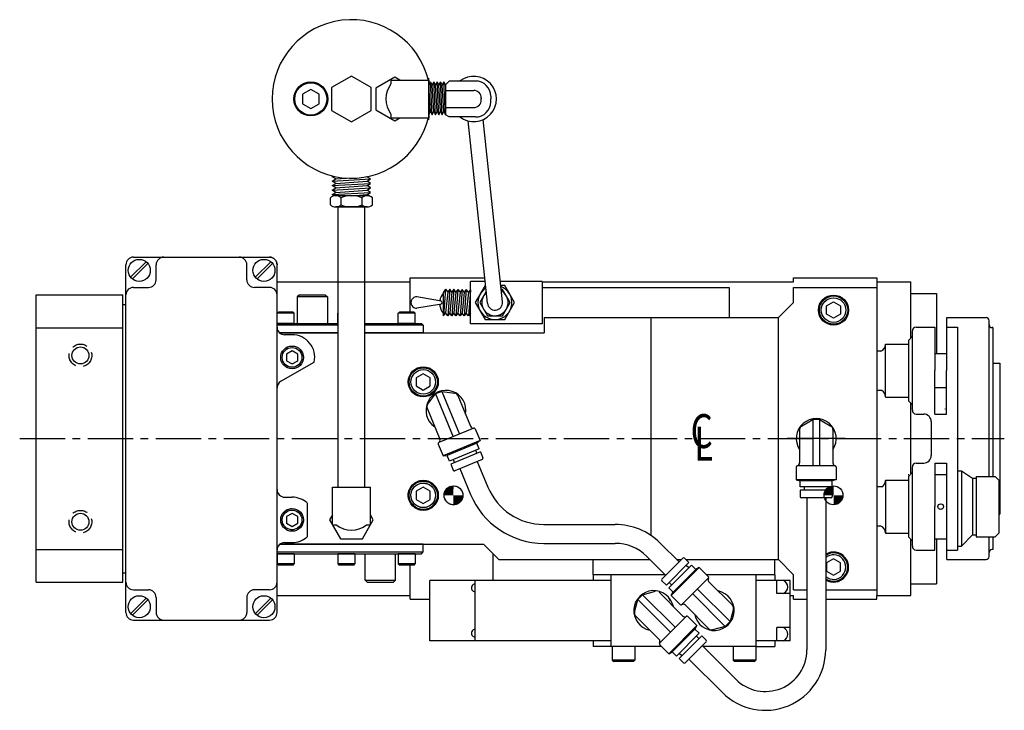
# Model space of a CAD drawing. Extents: x 18.3 to 49.3, y 11.5 to 41.1.
# Drawn here: x 18.3 to 34.6, y 29.7 to 41.1 of the extents above; entities that cross this region are included whole.
import ezdxf

# ---------------------------------------------------------------- set-up
doc = ezdxf.new("R2010")
doc.units = 0
doc.header["$LTSCALE"] = 1
doc.header["$MEASUREMENT"] = 0
for name, pattern in [('CENTER2', [1.125, 0.75, -0.125, 0.125, -0.125]), ('HIDDEN', [0.375, 0.25, -0.125]), ('PHANTOM2', [1.25, 0.625, -0.125, 0.125, -0.125, 0.125, -0.125])]:
    doc.linetypes.add(name, pattern=pattern)
for name, color, linetype in [('01-CEN', 2, 'CENTER2'), ('01-HID', 4, 'HIDDEN'), ('01-OBJ', 10, 'CONTINUOUS'), ('02-OBJ', 80, 'CONTINUOUS'), ('02-PHA', 171, 'PHANTOM2'), ('03-OBJ', 221, 'CONTINUOUS'), ('03-PHA', 171, 'PHANTOM2'), ('04-OBJ', 8, 'CONTINUOUS'), ('05-CEN', 2, 'CENTER2'), ('05-OBJ', 32, 'CONTINUOUS'), ('06-OBJ', 76, 'CONTINUOUS'), ('14-OBJ', 153, 'CONTINUOUS'), ('17-OBJ', 122, 'CONTINUOUS'), ('DIM', 40, 'CONTINUOUS')]:
    doc.layers.add(name, color=color, linetype=linetype)
doc.styles.add('ITALICT', font='italict')

msp = doc.modelspace()

# ---------------------------------------------------------------- linework, layer by layer
at = {"layer": '01-CEN'}
msp.add_line((18.301, 34.169), (34.587, 34.169), dxfattribs=at)
at = {"layer": '01-HID'}
for centre in [(19.306, 35.544), (19.306, 32.794)]:
    msp.add_circle(centre, 0.188, dxfattribs=at)
at = {"layer": '01-OBJ'}
for p, q in [((24.758, 36.825), (25.993, 36.825)), ((24.758, 36.261), (24.758, 36.825)), ((31.102, 36.825), (32.477, 36.825)), ((31.102, 36.763), (31.102, 36.825)), ((32.477, 36.825), (32.477, 36.763)), ((22.558, 36.763), (24.758, 36.763)), ((26.943, 36.763), (31.102, 36.763)), ((32.477, 36.763), (33.039, 36.763)), ((32.477, 36.763), (32.477, 36.669)), ((33.039, 35.829), (33.039, 36.763)), ((18.571, 36.544), (20.008, 36.544)), ((18.571, 31.794), (18.571, 36.544)), ((20.008, 31.794), (20.008, 36.544)), ((20.008, 36.388), (20.058, 36.388)), ((18.571, 36.002), (20.008, 36.002)), ((33.039, 33.579), (33.039, 34.758)), ((33.601, 34.661), (33.601, 34.658)), ((33.039, 31.575), (33.039, 32.508)), ((18.571, 32.336), (20.008, 32.336)), ((26.133, 31.825), (26.133, 32.262)), ((20.008, 31.95), (20.058, 31.95)), ((24.758, 31.513), (24.758, 32.077)), ((18.571, 31.794), (20.008, 31.794)), ((32.477, 31.669), (32.477, 31.575)), ((22.558, 31.575), (24.758, 31.575)), ((24.758, 31.513), (25.085, 31.513)), ((31.042, 31.575), (31.102, 31.575)), ((31.102, 31.513), (31.102, 31.575)), ((31.102, 31.513), (31.32, 31.513)), ((31.632, 31.513), (32.477, 31.513)), ((32.477, 31.513), (32.477, 31.575)), ((32.477, 31.575), (33.039, 31.575))]:
    msp.add_line(p, q, dxfattribs=at)
for centre in [(19.306, 35.544), (19.306, 32.794)]:
    msp.add_circle(centre, 0.141, dxfattribs=at)
at = {"layer": '02-OBJ'}
for p, q in [((26.943, 36.669), (30.038, 36.669)), ((30.038, 36.669), (30.038, 36.169)), ((31.102, 36.669), (32.477, 36.669)), ((31.102, 36.419), (31.102, 36.669)), ((32.477, 36.669), (32.477, 31.669)), ((22.923, 36.542), (22.892, 36.511)), ((22.892, 36.511), (22.892, 36.074)), ((23.392, 36.511), (22.892, 36.511)), ((23.361, 36.542), (22.923, 36.542)), ((23.361, 36.542), (23.392, 36.511)), ((23.392, 36.511), (23.392, 36.074)), ((30.852, 36.169), (31.102, 36.419)), ((22.562, 36.242), (22.581, 36.261)), ((22.562, 36.074), (22.562, 36.242)), ((22.843, 36.242), (22.562, 36.242)), ((22.824, 36.261), (22.581, 36.261)), ((22.824, 36.261), (22.843, 36.242)), ((22.843, 36.074), (22.843, 36.242)), ((23.563, 36.242), (23.569, 36.249)), ((23.563, 36.074), (23.563, 36.242)), ((23.569, 36.242), (23.563, 36.242)), ((24.562, 36.242), (24.581, 36.261)), ((24.562, 36.074), (24.562, 36.242)), ((24.843, 36.242), (24.562, 36.242)), ((24.824, 36.261), (24.581, 36.261)), ((24.824, 36.261), (24.843, 36.242)), ((24.843, 36.074), (24.843, 36.242)), ((26.976, 36.169), (30.852, 36.169)), ((26.976, 36.169), (26.976, 35.918)), ((28.744, 34.611), (28.744, 36.169)), ((30.852, 32.169), (30.852, 36.169)), ((22.558, 36.074), (23.569, 36.074)), ((23.569, 36.043), (22.558, 36.043)), ((22.843, 36.074), (22.562, 36.074)), ((23.569, 36.074), (23.563, 36.074)), ((24.007, 36.074), (24.945, 36.074)), ((24.976, 36.043), (24.007, 36.043)), ((24.843, 36.074), (24.562, 36.074)), ((24.945, 36.074), (24.976, 36.043)), ((24.976, 36.043), (24.976, 35.918)), ((22.601, 35.918), (23.569, 35.918)), ((23.569, 35.918), (22.601, 35.918)), ((24.976, 35.918), (24.007, 35.918)), ((24.007, 35.918), (25.976, 35.918)), ((25.974, 35.918), (26.976, 35.918)), ((28.744, 32.566), (28.744, 34.611)), ((24.976, 32.421), (22.603, 32.421)), ((22.603, 32.421), (25.976, 32.421)), ((24.976, 32.296), (24.976, 32.421)), ((26.226, 32.169), (25.976, 32.419)), ((22.558, 32.296), (24.976, 32.296)), ((22.558, 32.265), (24.945, 32.265)), ((22.562, 32.265), (22.562, 32.096)), ((22.843, 32.265), (22.562, 32.265)), ((22.843, 32.265), (22.843, 32.096)), ((23.563, 32.265), (23.563, 32.096)), ((23.844, 32.265), (23.563, 32.265)), ((23.844, 32.265), (23.844, 32.096)), ((24.016, 31.828), (24.016, 32.265)), ((24.516, 31.828), (24.516, 32.265)), ((24.562, 32.265), (24.562, 32.096)), ((24.843, 32.265), (24.562, 32.265)), ((24.843, 32.265), (24.843, 32.096)), ((24.945, 32.265), (24.976, 32.296)), ((22.843, 32.096), (22.562, 32.096)), ((22.562, 32.096), (22.581, 32.077)), ((22.824, 32.077), (22.843, 32.096)), ((23.844, 32.096), (23.563, 32.096)), ((23.563, 32.096), (23.582, 32.077)), ((23.825, 32.077), (23.844, 32.096)), ((24.843, 32.096), (24.562, 32.096)), ((24.562, 32.096), (24.581, 32.077)), ((24.824, 32.077), (24.843, 32.096)), ((26.226, 32.169), (28.725, 32.169)), ((29.166, 32.169), (29.246, 32.169)), ((29.166, 32.169), (29.246, 32.169)), ((29.32, 32.169), (30.852, 32.169)), ((29.32, 32.169), (30.852, 32.169)), ((30.852, 32.169), (31.102, 31.919)), ((22.824, 32.077), (22.581, 32.077)), ((23.825, 32.077), (23.582, 32.077)), ((24.824, 32.077), (24.581, 32.077)), ((24.047, 31.797), (24.016, 31.828)), ((24.016, 31.828), (24.516, 31.828)), ((24.047, 31.797), (24.485, 31.797)), ((24.485, 31.797), (24.516, 31.828)), ((31.102, 31.669), (31.102, 31.919)), ((31.102, 31.669), (31.32, 31.669)), ((31.632, 31.669), (32.477, 31.669))]:
    msp.add_line(p, q, dxfattribs=at)
for points in [[(31.879, 36.226), (31.762, 36.159), (31.644, 36.226), (31.644, 36.362), (31.762, 36.429), (31.879, 36.362)], [(25.093, 35.175), (24.976, 35.242), (24.858, 35.175), (24.858, 35.039), (24.976, 34.972), (25.093, 35.039)], [(25.093, 33.299), (24.976, 33.367), (24.858, 33.299), (24.858, 33.164), (24.976, 33.096), (25.093, 33.164)], [(31.879, 32.112), (31.762, 32.179), (31.644, 32.112), (31.644, 31.976), (31.762, 31.909), (31.879, 31.976)]]:
    msp.add_lwpolyline(points, close=True, dxfattribs=at)
at = {"layer": '02-OBJ', "const_width": 0.156}
for points in [[(25.476, 33.309, 0.414214), (25.397, 33.231, 1.787654)], [(31.762, 33.309, 0.414214), (31.683, 33.231, 1.787654)], [(25.476, 33.153, 0.414214), (25.554, 33.231, 1.787654)], [(31.762, 33.153, 0.414214), (31.84, 33.231, 1.787654)]]:
    msp.add_lwpolyline(points, format="xyb", dxfattribs=at)
at = {"layer": '02-OBJ'}
for centre, radius in [((31.762, 36.294), 0.249), ((31.762, 36.294), 0.234), ((31.762, 36.294), 0.203), ((24.976, 35.107), 0.249), ((24.976, 35.107), 0.234), ((24.976, 35.107), 0.203), ((24.976, 33.231), 0.249), ((24.976, 33.231), 0.234), ((24.976, 33.231), 0.203), ((25.476, 33.231), 0.156), ((31.762, 33.231), 0.156)]:
    msp.add_circle(centre, radius, dxfattribs=at)
for radius, start, end in [(0.249, 238.7148, 121.2852), (0.234, 236.459, 123.541), (0.203, 230.3915, 129.6085)]:
    msp.add_arc((31.762, 32.044), radius, start, end, dxfattribs=at)
at = {"layer": '02-PHA'}
for p, q in [((22.923, 36.542), (22.892, 36.511)), ((22.892, 36.511), (22.892, 36.074)), ((23.392, 36.511), (22.892, 36.511)), ((23.361, 36.542), (22.923, 36.542)), ((23.361, 36.542), (23.392, 36.511)), ((23.392, 36.511), (23.392, 36.074)), ((22.562, 36.242), (22.581, 36.261)), ((22.562, 36.074), (22.562, 36.242)), ((22.843, 36.242), (22.562, 36.242)), ((22.824, 36.261), (22.581, 36.261)), ((22.824, 36.261), (22.843, 36.242)), ((22.843, 36.074), (22.843, 36.242)), ((23.563, 36.074), (23.563, 36.242)), ((24.562, 36.242), (24.581, 36.261)), ((24.562, 36.074), (24.562, 36.242)), ((24.843, 36.242), (24.562, 36.242)), ((24.824, 36.261), (24.581, 36.261)), ((24.824, 36.261), (24.843, 36.242)), ((24.843, 36.074), (24.843, 36.242)), ((22.558, 36.074), (23.569, 36.074)), ((23.569, 36.043), (22.558, 36.043)), ((22.558, 32.296), (22.558, 36.043)), ((22.843, 36.074), (22.562, 36.074)), ((23.569, 36.074), (23.563, 36.074)), ((24.007, 36.074), (24.945, 36.074)), ((24.976, 36.043), (24.007, 36.043)), ((24.843, 36.074), (24.562, 36.074)), ((24.945, 36.074), (24.976, 36.043)), ((24.976, 36.043), (24.976, 35.918)), ((23.569, 35.918), (22.601, 35.918)), ((24.976, 35.918), (24.007, 35.918)), ((31.956, 34.169), (30.996, 34.169)), ((24.976, 32.421), (22.603, 32.421)), ((24.976, 32.296), (24.976, 32.421)), ((26.226, 32.169), (25.976, 32.419)), ((22.558, 32.296), (24.976, 32.296)), ((22.558, 32.265), (24.945, 32.265)), ((22.562, 32.265), (22.562, 32.096)), ((22.843, 32.265), (22.562, 32.265)), ((22.843, 32.265), (22.843, 32.096)), ((23.563, 32.265), (23.563, 32.096)), ((23.844, 32.265), (23.563, 32.265)), ((23.844, 32.265), (23.844, 32.096)), ((24.016, 31.828), (24.016, 32.265)), ((24.516, 31.828), (24.516, 32.265)), ((24.562, 32.265), (24.562, 32.096)), ((24.843, 32.265), (24.562, 32.265)), ((24.843, 32.265), (24.843, 32.096)), ((24.945, 32.265), (24.976, 32.296)), ((22.843, 32.096), (22.562, 32.096)), ((22.562, 32.096), (22.581, 32.077)), ((22.824, 32.077), (22.843, 32.096)), ((23.844, 32.096), (23.563, 32.096)), ((23.563, 32.096), (23.582, 32.077)), ((23.825, 32.077), (23.844, 32.096)), ((24.843, 32.096), (24.562, 32.096)), ((24.562, 32.096), (24.581, 32.077)), ((24.824, 32.077), (24.843, 32.096)), ((22.824, 32.077), (22.581, 32.077)), ((23.825, 32.077), (23.582, 32.077)), ((24.824, 32.077), (24.581, 32.077)), ((24.047, 31.797), (24.016, 31.828)), ((24.016, 31.828), (24.516, 31.828)), ((24.047, 31.797), (24.485, 31.797)), ((24.485, 31.797), (24.516, 31.828))]:
    msp.add_line(p, q, dxfattribs=at)
for points in [[(22.899, 35.566), (22.806, 35.62), (22.712, 35.566), (22.712, 35.457), (22.806, 35.403), (22.899, 35.457)], [(25.093, 35.175), (24.976, 35.242), (24.858, 35.175), (24.858, 35.039), (24.976, 34.972), (25.093, 35.039)], [(25.093, 33.299), (24.976, 33.367), (24.858, 33.299), (24.858, 33.164), (24.976, 33.096), (25.093, 33.164)], [(22.899, 32.879), (22.806, 32.933), (22.712, 32.879), (22.712, 32.77), (22.806, 32.716), (22.899, 32.77)]]:
    msp.add_lwpolyline(points, close=True, dxfattribs=at)
at = {"layer": '02-PHA', "const_width": 0.156}
for points in [[(25.476, 33.309, 0.414214), (25.397, 33.231, 1.787654)], [(25.476, 33.153, 0.414214), (25.554, 33.231, 1.787654)]]:
    msp.add_lwpolyline(points, format="xyb", dxfattribs=at)
at = {"layer": '02-PHA'}
for centre, radius in [((24.976, 33.231), 0.249), ((24.976, 33.231), 0.234), ((24.976, 33.231), 0.203), ((25.476, 33.231), 0.156), ((22.806, 32.825), 0.188), ((22.806, 32.825), 0.163)]:
    msp.add_circle(centre, radius, dxfattribs=at)
at = {"layer": '03-OBJ'}
for p, q in [((33.635, 36.169), (34.285, 36.169)), ((33.635, 36.013), (33.635, 36.169)), ((33.128, 36.013), (33.44, 36.013)), ((33.44, 36.013), (33.44, 35.294)), ((33.628, 36.013), (33.628, 35.294)), ((33.628, 36.013), (33.815, 36.013)), ((33.815, 36.013), (33.815, 32.325)), ((34.335, 33.544), (34.335, 36.119)), ((34.398, 36.004), (34.385, 36.004)), ((34.398, 36.004), (34.398, 34.763)), ((33.003, 35.793), (33.065, 35.856)), ((33.065, 35.95), (33.065, 34.638)), ((32.62, 35.731), (33.003, 35.731)), ((32.62, 34.861), (32.62, 35.731)), ((32.62, 35.731), (32.62, 35.726)), ((33.003, 35.793), (33.003, 34.793)), ((32.547, 35.615), (32.477, 35.615)), ((33.44, 35.577), (33.628, 35.577)), ((34.398, 35.418), (34.515, 35.418)), ((34.515, 35.418), (34.515, 32.921)), ((33.44, 34.575), (33.44, 35.294)), ((33.628, 34.575), (33.628, 35.294)), ((33.44, 35.015), (33.628, 35.015)), ((32.562, 34.964), (32.477, 34.964)), ((32.62, 34.861), (32.62, 34.856)), ((32.62, 34.856), (33.003, 34.856)), ((33.003, 34.793), (33.065, 34.731)), ((34.398, 34.763), (34.398, 33.544)), ((33.128, 34.575), (33.253, 34.575)), ((33.44, 34.575), (33.628, 34.575)), ((33.378, 34.45), (33.378, 33.888)), ((33.128, 33.763), (33.253, 33.763)), ((33.44, 33.763), (33.44, 33.044)), ((33.44, 33.763), (33.628, 33.763)), ((33.628, 33.763), (33.628, 32.325)), ((33.003, 33.543), (33.065, 33.606)), ((33.065, 33.7), (33.065, 32.388)), ((33.44, 33.575), (33.628, 33.575)), ((33.815, 33.638), (33.878, 33.638)), ((33.878, 33.638), (33.878, 32.388)), ((33.878, 33.638), (34.06, 33.513)), ((32.62, 33.481), (33.003, 33.481)), ((32.62, 33.481), (32.62, 33.476)), ((32.62, 33.476), (32.62, 32.606)), ((33.003, 33.543), (33.003, 32.543)), ((34.06, 33.513), (34.123, 33.513)), ((34.06, 33.513), (34.06, 32.575)), ((34.123, 33.544), (34.123, 32.544)), ((34.123, 33.544), (34.433, 33.544)), ((34.433, 33.544), (34.495, 33.482)), ((34.495, 33.482), (34.495, 32.607)), ((32.562, 33.373), (32.477, 33.373)), ((33.44, 32.325), (33.44, 33.044)), ((32.547, 32.721), (32.477, 32.721)), ((32.62, 32.611), (32.62, 32.606)), ((32.62, 32.606), (33.003, 32.606)), ((33.878, 32.388), (34.06, 32.575)), ((34.06, 32.575), (34.123, 32.575)), ((34.433, 32.544), (34.495, 32.607)), ((33.003, 32.543), (33.065, 32.481)), ((33.44, 32.513), (33.628, 32.513)), ((34.123, 32.544), (34.433, 32.544)), ((34.335, 32.219), (34.335, 32.544)), ((34.398, 32.544), (34.398, 32.334)), ((33.128, 32.325), (33.44, 32.325)), ((33.628, 32.325), (33.815, 32.325)), ((33.635, 32.169), (33.635, 32.388)), ((33.815, 32.388), (33.878, 32.388)), ((34.398, 32.334), (34.385, 32.334)), ((33.635, 32.169), (34.285, 32.169))]:
    msp.add_line(p, q, dxfattribs=at)
msp.add_circle((33.534, 33.044), 0.0469, dxfattribs=at)
for centre, radius, start, end in [((34.285, 36.119), 0.05, 0, 90), ((33.128, 35.95), 0.0625, 90, 180), ((34.385, 36.054), 0.05, 180, 270), ((32.5, 35.726), 0.12, 293.0141, 0), ((32.5, 34.861), 0.12, 0, 58.9904), ((33.128, 34.638), 0.0625, 180, 270), ((33.253, 34.45), 0.125, 0, 90), ((33.253, 33.888), 0.125, 270, 0), ((33.128, 33.7), 0.0625, 90, 180), ((32.5, 33.476), 0.12, 300.9931, 0), ((32.5, 32.611), 0.12, 0, 67.0009), ((33.128, 32.388), 0.0625, 180, 270), ((34.385, 32.284), 0.05, 90, 180), ((34.285, 32.219), 0.05, 270, 0)]:
    msp.add_arc(centre, radius, start, end, dxfattribs=at)
at = {"layer": '03-PHA'}
for p, q in [((32.995, 35.763), (33.005, 35.763)), ((32.995, 33.575), (33.005, 33.575)), ((34.495, 32.921), (34.513, 32.921)), ((32.995, 32.575), (33.005, 32.575))]:
    msp.add_line(p, q, dxfattribs=at)
at = {"layer": '04-OBJ'}
for p, q in [((20.183, 37.169), (22.433, 37.169)), ((20.058, 31.294), (20.058, 37.044)), ((20.135, 36.836), (20.392, 37.093)), ((20.163, 36.807), (20.42, 37.065)), ((20.558, 36.794), (20.558, 37.044)), ((22.058, 36.794), (22.058, 37.044)), ((22.197, 36.836), (22.455, 37.093)), ((22.226, 36.807), (22.483, 37.065)), ((22.558, 31.294), (22.558, 37.044)), ((20.183, 36.669), (20.433, 36.669)), ((22.433, 36.669), (22.183, 36.669)), ((33.039, 36.569), (33.465, 36.569)), ((33.465, 36.569), (33.465, 35.577)), ((33.465, 36.569), (33.465, 35.577)), ((22.806, 35.887), (22.683, 35.887)), ((22.621, 35.116), (23.173, 35.435)), ((22.683, 33.2), (22.806, 33.2)), ((23.056, 33.104), (23.056, 32.545)), ((22.683, 32.45), (22.806, 32.45)), ((33.465, 32.513), (33.465, 31.769)), ((33.465, 32.513), (33.465, 31.769)), ((33.039, 31.769), (33.465, 31.769)), ((20.183, 31.669), (20.433, 31.669)), ((22.433, 31.669), (22.183, 31.669)), ((20.135, 31.274), (20.392, 31.531)), ((20.163, 31.245), (20.42, 31.503)), ((20.558, 31.544), (20.558, 31.294)), ((22.058, 31.544), (22.058, 31.294)), ((22.197, 31.274), (22.455, 31.531)), ((22.226, 31.245), (22.483, 31.503)), ((20.183, 31.169), (22.433, 31.169))]:
    msp.add_line(p, q, dxfattribs=at)
msp.add_lwpolyline([(20.183, 37.169), (22.433, 37.169, -0.414214), (22.558, 37.044, 0)], format="xyb", dxfattribs=at)
for points in [[(22.899, 35.566), (22.806, 35.62), (22.712, 35.566), (22.712, 35.457), (22.806, 35.403), (22.899, 35.457)], [(22.899, 32.879), (22.806, 32.933), (22.712, 32.879), (22.712, 32.77), (22.806, 32.716), (22.899, 32.77)]]:
    msp.add_lwpolyline(points, close=True, dxfattribs=at)
for centre, radius in [((20.278, 36.95), 0.183), ((22.34, 36.95), 0.183), ((22.806, 35.512), 0.188), ((22.806, 35.512), 0.163), ((22.806, 32.825), 0.188), ((22.806, 32.825), 0.163), ((20.278, 31.388), 0.183), ((22.34, 31.388), 0.183)]:
    msp.add_circle(centre, radius, dxfattribs=at)
for centre, radius, start, end in [((20.183, 37.044), 0.125, 90, 180), ((20.683, 37.044), 0.125, 90, 180), ((21.933, 37.044), 0.125, 360, 90), ((22.433, 37.044), 0.125, 0, 90), ((20.183, 36.544), 0.125, 90, 180), ((20.433, 36.794), 0.125, 270, 0), ((22.183, 36.794), 0.125, 180, 270), ((22.433, 36.544), 0.125, 360, 90), ((22.683, 36.012), 0.125, 180, 270), ((22.806, 35.512), 0.375, 348.1897, 90), ((22.683, 35.008), 0.125, 120, 180), ((22.683, 33.325), 0.125, 180, 270), ((22.806, 32.825), 0.375, 48.1897, 90), ((22.683, 32.325), 0.125, 90, 180), ((22.806, 32.825), 0.375, 270, 311.8103), ((20.183, 31.794), 0.125, 180, 270), ((22.433, 31.794), 0.125, 270, 0), ((20.433, 31.544), 0.125, 0, 90), ((22.183, 31.544), 0.125, 90, 180), ((20.183, 31.294), 0.125, 180, 270), ((20.683, 31.294), 0.125, 180, 270), ((21.933, 31.294), 0.125, 270, 0), ((22.433, 31.294), 0.125, 270, 0)]:
    msp.add_arc(centre, radius, start, end, dxfattribs=at)
at = {"layer": '05-CEN'}
msp.add_line((31.956, 34.169), (30.996, 34.169), dxfattribs=at)
at = {"layer": '05-OBJ'}
for p, q in [((26.037, 36.408), (25.717, 39.421)), ((26.286, 36.43), (25.966, 39.443)), ((25.999, 36.769), (25.756, 36.769)), ((25.756, 36.069), (25.756, 36.769)), ((26, 36.7), (25.837, 36.419)), ((26.006, 36.7), (26, 36.7)), ((26.943, 36.769), (26.25, 36.769)), ((26.324, 36.7), (26.258, 36.7)), ((26.486, 36.419), (26.324, 36.7)), ((26.943, 36.769), (26.943, 36.069)), ((25.246, 36.449), (24.871, 36.513)), ((25.345, 36.638), (25.311, 36.201)), ((25.345, 36.638), (25.311, 36.593)), ((25.311, 36.201), (25.311, 36.593)), ((25.345, 36.638), (25.38, 36.593)), ((25.38, 36.593), (25.345, 36.246)), ((25.414, 36.638), (25.38, 36.201)), ((25.414, 36.638), (25.38, 36.593)), ((25.448, 36.593), (25.414, 36.638)), ((25.448, 36.593), (25.414, 36.246)), ((25.483, 36.638), (25.448, 36.201)), ((25.483, 36.638), (25.448, 36.593)), ((25.517, 36.593), (25.483, 36.638)), ((25.517, 36.593), (25.483, 36.246)), ((25.55, 36.637), (25.517, 36.593)), ((25.55, 36.623), (25.517, 36.201)), ((25.55, 36.637), (25.585, 36.592)), ((25.55, 36.637), (25.582, 36.594)), ((25.585, 36.592), (25.55, 36.244)), ((25.619, 36.637), (25.585, 36.592)), ((25.619, 36.637), (25.585, 36.199)), ((25.654, 36.592), (25.619, 36.637)), ((25.654, 36.592), (25.619, 36.244)), ((25.688, 36.637), (25.654, 36.592)), ((25.688, 36.637), (25.654, 36.199)), ((25.722, 36.592), (25.688, 36.637)), ((25.722, 36.592), (25.688, 36.244)), ((25.756, 36.636), (25.722, 36.592)), ((25.756, 36.622), (25.722, 36.199)), ((26.017, 36.603), (25.91, 36.419)), ((26.288, 36.637), (26.264, 36.637)), ((26.414, 36.419), (26.288, 36.637)), ((25.246, 36.387), (24.871, 36.326)), ((25.837, 36.419), (26, 36.138)), ((25.91, 36.419), (26.036, 36.201)), ((26.288, 36.201), (26.414, 36.419)), ((26.324, 36.138), (26.486, 36.419)), ((25.311, 36.201), (25.345, 36.246)), ((25.38, 36.201), (25.345, 36.246)), ((25.414, 36.246), (25.38, 36.201)), ((25.448, 36.201), (25.414, 36.246)), ((25.483, 36.246), (25.448, 36.201)), ((25.517, 36.201), (25.483, 36.246)), ((25.55, 36.245), (25.517, 36.201)), ((25.585, 36.199), (25.55, 36.244)), ((25.619, 36.244), (25.585, 36.199)), ((25.654, 36.199), (25.619, 36.244)), ((25.688, 36.244), (25.654, 36.199)), ((25.722, 36.199), (25.688, 36.244)), ((25.756, 36.243), (25.722, 36.199)), ((26.036, 36.201), (26.288, 36.201)), ((26.943, 36.069), (25.756, 36.069)), ((26, 36.138), (26.324, 36.138)), ((25.047, 34.734), (25.179, 34.907)), ((25.281, 34.949), (25.179, 34.907)), ((25.179, 34.907), (25.472, 34.2)), ((25.281, 34.949), (25.574, 34.242)), ((25.281, 34.949), (25.497, 34.921)), ((25.547, 34.883), (25.758, 34.373)), ((25.038, 34.672), (25.25, 34.162)), ((31.232, 34.375), (31.421, 34.484)), ((31.421, 34.484), (31.421, 33.719)), ((31.531, 34.484), (31.421, 34.484)), ((31.531, 34.484), (31.72, 34.375)), ((31.531, 34.484), (31.531, 33.719)), ((25.813, 34.343), (25.232, 34.102)), ((25.835, 34.331), (25.916, 34.135)), ((31.201, 34.321), (31.201, 33.769)), ((31.751, 34.321), (31.751, 33.769)), ((25.225, 34.078), (25.306, 33.883)), ((25.916, 34.135), (25.306, 33.883)), ((25.863, 34.094), (25.373, 33.891)), ((25.916, 34.135), (25.863, 34.094)), ((25.901, 34.001), (25.863, 34.094)), ((25.306, 33.883), (25.373, 33.891)), ((25.411, 33.798), (25.373, 33.891)), ((25.901, 34.001), (25.411, 33.798)), ((25.923, 33.949), (25.433, 33.746)), ((25.841, 33.976), (25.863, 33.924)), ((25.923, 33.949), (25.963, 33.852)), ((25.433, 33.746), (25.473, 33.649)), ((25.471, 33.823), (25.493, 33.771)), ((25.952, 33.825), (25.499, 33.638)), ((25.87, 33.791), (26.046, 33.366)), ((31.79, 33.72), (31.162, 33.72)), ((25.582, 33.672), (25.758, 33.247)), ((31.146, 33.701), (31.146, 33.489)), ((31.806, 33.701), (31.806, 33.489)), ((31.146, 33.489), (31.211, 33.471)), ((31.806, 33.489), (31.146, 33.489)), ((31.741, 33.471), (31.211, 33.471)), ((31.211, 33.371), (31.211, 33.471)), ((31.806, 33.489), (31.741, 33.471)), ((31.741, 33.371), (31.741, 33.471)), ((31.741, 33.371), (31.211, 33.371)), ((31.741, 33.314), (31.211, 33.314)), ((31.211, 33.314), (31.211, 33.209)), ((31.276, 33.371), (31.276, 33.314)), ((31.676, 33.371), (31.676, 33.314)), ((31.741, 33.314), (31.741, 33.209)), ((31.721, 33.189), (31.231, 33.189)), ((31.32, 33.189), (31.32, 30.675)), ((31.632, 33.189), (31.632, 30.676)), ((26.97, 32.749), (28.15, 32.749)), ((26.97, 32.437), (28.151, 32.437)), ((29.206, 32.129), (28.894, 32.441)), ((28.985, 31.909), (28.674, 32.22)), ((28.922, 31.846), (29.269, 32.192)), ((28.997, 31.743), (29.371, 32.118)), ((29.371, 32.118), (29.297, 32.192)), ((29.037, 31.703), (29.412, 32.078)), ((29.074, 31.574), (29.541, 32.04)), ((29.108, 31.632), (29.482, 32.007)), ((29.366, 32.032), (29.325, 32.072)), ((29.412, 32.078), (29.482, 32.007)), ((29.541, 32.04), (29.482, 32.007)), ((29.691, 31.891), (29.541, 32.04)), ((28.997, 31.743), (28.922, 31.818)), ((29.083, 31.749), (29.043, 31.789)), ((29.249, 31.421), (29.693, 31.866)), ((30.09, 31.413), (29.7, 31.803)), ((28.605, 31.588), (28.815, 31.644)), ((28.876, 31.628), (29.266, 31.238)), ((29.037, 31.703), (29.108, 31.632)), ((29.074, 31.574), (29.108, 31.632)), ((29.972, 31.064), (29.432, 31.605)), ((30.05, 31.142), (29.509, 31.683)), ((28.471, 31.299), (28.527, 31.51)), ((28.605, 31.588), (28.527, 31.51)), ((28.527, 31.51), (29.068, 30.969)), ((28.605, 31.588), (29.146, 31.047)), ((29.224, 31.424), (29.074, 31.574)), ((29.702, 31.024), (29.311, 31.415)), ((30.107, 31.353), (30.05, 31.142)), ((28.487, 31.239), (28.877, 30.849)), ((29.328, 31.231), (28.884, 30.786)), ((29.353, 31.228), (29.503, 31.079)), ((29.972, 31.064), (30.05, 31.142)), ((29.503, 31.079), (29.036, 30.612)), ((29.469, 31.02), (29.095, 30.645)), ((29.54, 30.949), (29.165, 30.574)), ((29.503, 31.079), (29.469, 31.02)), ((29.54, 30.949), (29.469, 31.02)), ((29.972, 31.064), (29.762, 31.008)), ((29.581, 30.909), (29.206, 30.534)), ((29.655, 30.806), (29.308, 30.46)), ((29.494, 30.903), (29.535, 30.863)), ((29.581, 30.909), (29.655, 30.835)), ((28.886, 30.762), (29.036, 30.612)), ((29.036, 30.612), (29.095, 30.645)), ((29.165, 30.574), (29.095, 30.645)), ((29.211, 30.62), (29.252, 30.58)), ((29.592, 30.743), (30.146, 30.189)), ((29.206, 30.534), (29.28, 30.46)), ((29.371, 30.523), (29.925, 29.969))]:
    msp.add_line(p, q, dxfattribs=at)
for centre, radius, start, end in [((26.162, 36.419), 0.281, 122.4707, 69.6536), ((24.865, 36.419), 0.0938, 85.9229, 273.7894), ((25.498, 36.406), 0.252, 137.8688, 170.13), ((26.162, 36.419), 0.218, 131.043, 61.0813), ((25.498, 36.406), 0.252, 184.3728, 222.1312), ((26.162, 36.419), 0.125, 185.0358, 5.0358), ((25.351, 34.637), 0.33, 348.9427, 236.0573), ((25.489, 34.859), 0.0625, 22.5, 82.5), ((25.096, 34.696), 0.0625, 142.5, 202.5), ((25.804, 34.392), 0.05, 202.5, 280.1264), ((31.476, 34.169), 0.33, 326.4427, 213.5573), ((31.264, 34.321), 0.0625, 120, 180), ((31.689, 34.321), 0.0625, 0, 60), ((25.816, 34.323), 0.02, 22.5, 100.1264), ((25.243, 34.086), 0.02, 124.8736, 202.5), ((25.203, 34.143), 0.05, 304.8736, 22.5), ((25.944, 33.844), 0.02, 292.5, 22.5), ((31.166, 33.701), 0.02, 102.3736, 180), ((31.151, 33.769), 0.05, 282.3736, 0), ((31.801, 33.769), 0.05, 180, 257.6264), ((31.786, 33.701), 0.02, 0, 77.6264), ((25.492, 33.656), 0.02, 202.5, 292.5), ((26.97, 33.749), 1.312, 202.5, 270), ((26.97, 33.749), 1, 202.5, 270), ((31.231, 33.209), 0.02, 180, 270), ((31.721, 33.209), 0.02, 270, 0), ((28.15, 31.697), 1.052, 45, 90), ((28.151, 31.697), 0.74, 45, 90), ((29.283, 32.178), 0.02, 45, 135), ((28.937, 31.832), 0.02, 135, 225), ((29.736, 31.839), 0.05, 147.3736, 225), ((29.677, 31.877), 0.02, 327.3736, 45), ((28.789, 31.326), 0.33, 11.4427, 258.5573), ((29.789, 31.326), 0.33, 191.4427, 78.5573), ((29.001, 31.478), 0.0625, 0, 60), ((28.531, 31.283), 0.0625, 165, 225), ((29.238, 31.438), 0.02, 225, 302.6264), ((29.276, 31.379), 0.05, 45, 122.6264), ((30.046, 31.369), 0.0625, 345, 45), ((29.301, 31.273), 0.05, 225, 302.6264), ((29.339, 31.214), 0.02, 45, 122.6264), ((29.746, 31.068), 0.0625, 225, 285), ((28.842, 30.813), 0.05, 327.3736, 45), ((28.901, 30.776), 0.02, 147.3736, 225), ((29.641, 30.821), 0.02, 315, 45), ((30.632, 30.676), 1, 225, 0), ((30.633, 30.675), 0.688, 225, 0), ((29.294, 30.474), 0.02, 225, 315)]:
    msp.add_arc(centre, radius, start, end, dxfattribs=at)
msp.add_ellipse((25.246, 36.418), major_axis=(-0.0403, 0.0001), ratio=0.776912, start_param=1.580686, end_param=4.631841, dxfattribs=at)
at = {"layer": '06-OBJ'}
for p, q in [((31.676, 33.371), (31.676, 33.314)), ((31.741, 33.314), (31.741, 33.209))]:
    msp.add_line(p, q, dxfattribs=at)
for centre, start, end in [((31.721, 33.209), 270, 0), ((28.937, 31.832), 135, 225)]:
    msp.add_arc(centre, 0.02, start, end, dxfattribs=at)
at = {"layer": '14-OBJ'}
for p, q in [((24.441, 40.097), (25.066, 40.097)), ((24.441, 40.097), (24.441, 40.035)), ((25.066, 39.441), (25.066, 40.128)), ((25.066, 40.097), (25.066, 39.472)), ((25.067, 40.006), (25.095, 40.07)), ((25.095, 40.07), (25.122, 40.006)), ((25.122, 39.52), (25.095, 40.07)), ((25.122, 40.006), (25.15, 40.07)), ((25.15, 40.07), (25.177, 40.006)), ((25.177, 39.52), (25.15, 40.07)), ((25.177, 40.006), (25.205, 40.07)), ((25.205, 40.07), (25.232, 40.006)), ((25.232, 39.52), (25.205, 40.07)), ((25.232, 40.006), (25.26, 40.07)), ((25.26, 40.07), (25.287, 40.006)), ((25.287, 39.52), (25.26, 40.07)), ((25.287, 40.006), (25.315, 40.07)), ((25.315, 40.07), (25.287, 40.006)), ((25.315, 40.07), (25.342, 40.006)), ((25.342, 39.52), (25.315, 40.07)), ((25.342, 40.02), (25.405, 40.082)), ((25.842, 40.082), (25.405, 40.082)), ((25.095, 39.584), (25.067, 40.006)), ((25.15, 39.584), (25.122, 40.006)), ((25.205, 39.584), (25.177, 40.006)), ((25.26, 39.584), (25.232, 40.006)), ((25.315, 39.584), (25.287, 40.006)), ((25.342, 40.02), (25.342, 39.52)), ((25.342, 39.926), (25.811, 39.926)), ((25.936, 39.801), (25.936, 39.785)), ((25.936, 39.768), (25.936, 39.785)), ((26.092, 39.832), (26.092, 39.785)), ((26.092, 39.737), (26.092, 39.785)), ((25.067, 39.52), (25.095, 39.584)), ((25.095, 39.584), (25.122, 39.52)), ((25.122, 39.52), (25.15, 39.584)), ((25.15, 39.584), (25.177, 39.52)), ((25.177, 39.52), (25.205, 39.584)), ((25.205, 39.584), (25.232, 39.52)), ((25.232, 39.52), (25.26, 39.584)), ((25.26, 39.584), (25.287, 39.52)), ((25.287, 39.52), (25.315, 39.584)), ((25.315, 39.584), (25.342, 39.52)), ((25.342, 39.643), (25.811, 39.643)), ((24.441, 39.535), (24.441, 39.472)), ((24.441, 39.472), (25.066, 39.472)), ((25.405, 39.487), (25.342, 39.52)), ((25.842, 39.487), (25.405, 39.487)), ((23.47, 38.5), (23.484, 38.509)), ((23.528, 38.463), (23.47, 38.5)), ((23.47, 38.426), (24.106, 38.463)), ((23.47, 38.426), (23.528, 38.463)), ((23.528, 38.463), (23.704, 38.476)), ((24.106, 38.463), (24.042, 38.498)), ((24.048, 38.426), (24.106, 38.463)), ((23.528, 38.389), (23.47, 38.426)), ((23.47, 38.352), (24.106, 38.389)), ((23.47, 38.352), (23.528, 38.389)), ((23.528, 38.315), (23.47, 38.352)), ((23.47, 38.278), (23.528, 38.315)), ((23.47, 38.278), (24.106, 38.315)), ((23.528, 38.241), (23.47, 38.278)), ((23.528, 38.315), (23.513, 38.324)), ((23.528, 38.389), (24.048, 38.426)), ((23.528, 38.315), (24.048, 38.352)), ((23.528, 38.315), (23.659, 38.324)), ((23.528, 38.241), (24.048, 38.278)), ((24.106, 38.389), (24.048, 38.426)), ((24.048, 38.352), (24.106, 38.389)), ((24.106, 38.315), (24.048, 38.352)), ((24.048, 38.278), (24.106, 38.315)), ((24.106, 38.241), (24.048, 38.278)), ((23.442, 38.034), (23.442, 38.151)), ((23.47, 38.203), (23.528, 38.241)), ((23.47, 38.203), (24.106, 38.241)), ((23.503, 38.182), (23.47, 38.203)), ((24.048, 38.185), (23.528, 38.185)), ((23.615, 38.151), (23.615, 38.034)), ((23.788, 38.185), (24.048, 38.203)), ((23.962, 38.151), (23.962, 38.034)), ((24.048, 38.203), (24.106, 38.241)), ((24.087, 38.179), (24.048, 38.203)), ((24.135, 38.034), (24.135, 38.151)), ((24.048, 37.999), (23.528, 37.999)), ((23.569, 33.368), (23.569, 37.999)), ((23.569, 37.999), (24.007, 37.999)), ((24.007, 33.368), (24.007, 37.999)), ((23.476, 33.368), (24.101, 33.368)), ((23.476, 32.743), (23.476, 33.368)), ((24.101, 32.743), (24.101, 33.368)), ((23.476, 32.743), (23.538, 32.743)), ((24.038, 32.743), (24.101, 32.743))]:
    msp.add_line(p, q, dxfattribs=at)
for points in [[(24.116, 39.974), (23.788, 40.163), (23.46, 39.974), (23.46, 39.595), (23.788, 39.406), (24.116, 39.595)], [(23.253, 39.863), (23.116, 39.942), (22.98, 39.863), (22.98, 39.706), (23.116, 39.627), (23.253, 39.706)]]:
    msp.add_lwpolyline(points, close=True, dxfattribs=at)
for points in [[(24.591, 40.097), (24.507, 40.145), (24.194, 39.965), (24.194, 39.604), (24.507, 39.424), (24.591, 39.472)], [(23.476, 32.908), (23.427, 32.825), (23.608, 32.512), (23.969, 32.512), (24.149, 32.825), (24.101, 32.908)]]:
    msp.add_lwpolyline(points, dxfattribs=at)
for radius in [0.281, 0.266]:
    msp.add_circle((23.116, 39.785), radius, dxfattribs=at)
for centre, radius, start, end in [((23.788, 39.785), 1.311, 13.7885, 346.2134), ((25.811, 39.785), 0.375, 232.5205, 127.4795), ((25.842, 39.832), 0.25, 0, 90), ((24.758, 39.785), 0.403, 141.6732, 218.3268), ((25.811, 39.801), 0.125, 0, 90), ((25.811, 39.768), 0.125, 270, 0), ((25.842, 39.737), 0.25, 270, 0), ((23.528, 38.059), 0.126, 46.7287, 133.2713), ((23.788, 37.729), 0.456, 67.6266, 112.3734), ((24.048, 38.059), 0.126, 46.7287, 133.2713), ((23.528, 38.125), 0.126, 226.7287, 313.2713), ((23.788, 38.455), 0.456, 247.6266, 292.3734), ((24.048, 38.125), 0.126, 226.7287, 313.2713), ((23.788, 33.059), 0.403, 231.6732, 308.3268)]:
    msp.add_arc(centre, radius, start, end, dxfattribs=at)
at = {"layer": '17-OBJ'}
for p, q in [((27.789, 31.919), (27.789, 32.169)), ((30.789, 31.919), (30.789, 32.169)), ((28.085, 31.825), (25.085, 31.825)), ((25.085, 30.825), (25.085, 31.825)), ((25.835, 30.825), (25.835, 31.825)), ((28.975, 31.919), (27.789, 31.919)), ((27.789, 31.919), (27.789, 31.825)), ((28.085, 30.732), (28.085, 31.919)), ((30.789, 31.919), (29.662, 31.919)), ((30.48, 30.732), (30.48, 31.919)), ((31.042, 31.825), (30.48, 31.825)), ((30.789, 31.919), (30.789, 31.825)), ((30.823, 31.606), (30.823, 31.825)), ((31.042, 30.825), (31.042, 31.825)), ((31.042, 31.606), (30.823, 31.606)), ((31.042, 31.043), (30.823, 31.043)), ((30.823, 30.825), (30.823, 31.043)), ((28.085, 30.825), (25.085, 30.825)), ((27.789, 30.825), (27.789, 30.732)), ((31.042, 30.825), (30.48, 30.825)), ((30.789, 30.825), (30.789, 30.732)), ((28.085, 30.732), (27.789, 30.732)), ((28.916, 30.732), (28.085, 30.732)), ((28.101, 30.732), (28.101, 30.507)), ((28.476, 30.732), (28.101, 30.732)), ((28.476, 30.732), (28.476, 30.507)), ((30.48, 30.732), (29.604, 30.732)), ((30.101, 30.732), (30.101, 30.507)), ((30.476, 30.732), (30.101, 30.732)), ((30.476, 30.732), (30.476, 30.507)), ((30.476, 30.732), (30.789, 30.732)), ((28.476, 30.507), (28.101, 30.507)), ((28.101, 30.507), (28.126, 30.482)), ((28.451, 30.482), (28.126, 30.482)), ((28.451, 30.482), (28.476, 30.507)), ((30.476, 30.507), (30.101, 30.507)), ((30.101, 30.507), (30.126, 30.482)), ((30.451, 30.482), (30.126, 30.482)), ((30.451, 30.482), (30.476, 30.507))]:
    msp.add_line(p, q, dxfattribs=at)
for centre, radius, start, end in [((25.835, 31.7), 0.0625, 89.9702, 270.0298), ((30.888, 31.715), 0.118, 292.5, 67.5), ((25.835, 30.95), 0.0625, 89.9702, 270.0298), ((30.888, 30.934), 0.118, 292.5, 67.5)]:
    msp.add_arc(centre, radius, start, end, dxfattribs=at)

# ---------------------------------------------------------------- texts
at = {"layer": 'DIM', "style": 'ITALICT', "width": 0.75}
for s, p in [('C', (29.398, 34.012)), ('L', (29.457, 33.805))]:
    msp.add_text(s, height=0.562, dxfattribs=at).set_placement(p)

doc.saveas('drawing.dxf')
